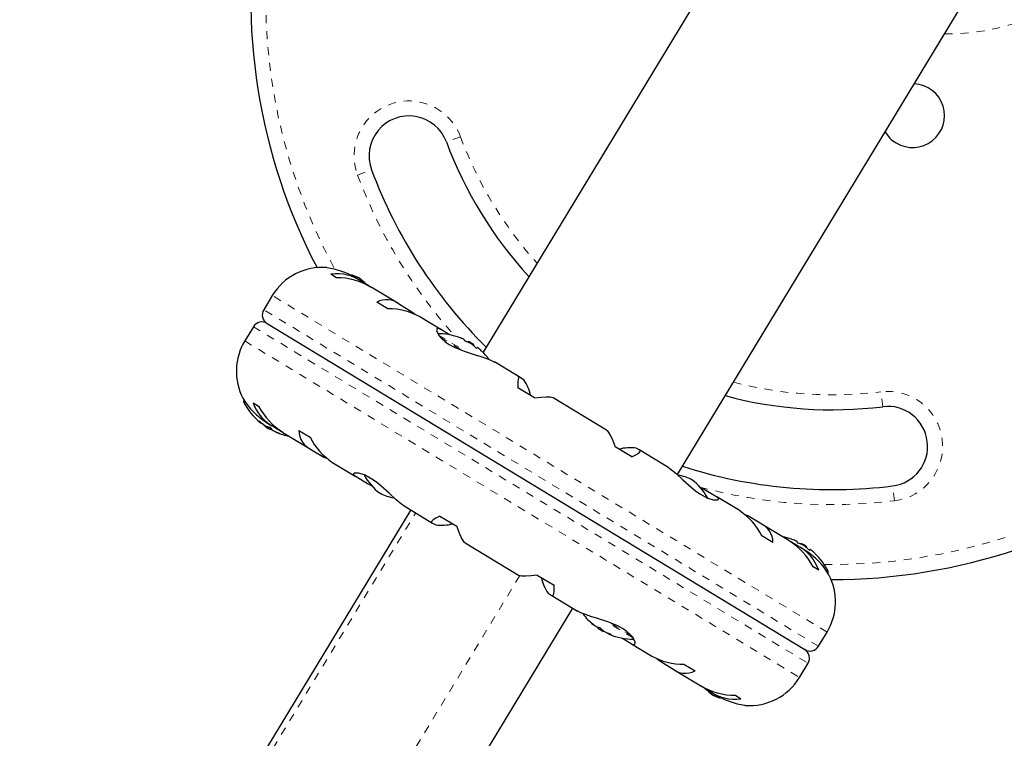
# Model space of a CAD drawing. Units: millimetres. Extents: x -65 to 427, y -16 to 430.
# Drawn here: x 143 to 155, y 184 to 193 of the extents above; entities that cross this region are included whole.
import ezdxf

# ---------------------------------------------------------------- set-up
doc = ezdxf.new("R2010")
doc.units = ezdxf.units.MM
doc.linetypes.add('PHANTOM', pattern=[0.0127, 0.00635, -0.00127, 0.00127, -0.00127, 0.00127, -0.00127])
doc.layers.add('CONTOUR', color=7, linetype='Continuous')

msp = doc.modelspace()

# ---------------------------------------------------------------- linework, layer by layer
at = {"layer": 'CONTOUR', "linetype": 'Continuous', "lineweight": 25}
for p, q in [((152.44416, 194.63485), (148.91478, 188.81567)), ((151.34839, 187.2842), (154.90236, 193.14393)), ((147.07905, 189.75034), (147.00945, 189.79255)), ((147.37388, 189.716), (147.30176, 189.75974)), ((147.48497, 189.64741), (147.4049, 189.69598)), ((146.27577, 189.52677), (146.16828, 189.34954)), ((147.84584, 189.42975), (147.51194, 189.63227)), ((147.72389, 189.35924), (147.58366, 189.44429)), ((148.0248, 189.32), (147.87062, 189.41351)), ((148.05911, 189.29184), (148.0248, 189.32)), ((146.21034, 189.17784), (152.94402, 185.09382)), ((148.37895, 189.10642), (148.12404, 189.26102)), ((146.03863, 189.13579), (145.93114, 188.95856)), ((148.49457, 189.03509), (148.39379, 189.09621)), ((148.61685, 189.00238), (148.60937, 189.0051)), ((148.68167, 188.97366), (148.67697, 188.96591)), ((148.73208, 188.95132), (148.72651, 188.94214)), ((148.73208, 188.95132), (148.79888, 188.91081)), ((148.79331, 188.90163), (148.79888, 188.91081)), ((148.83729, 188.86868), (148.84199, 188.87643)), ((148.89741, 188.83222), (148.90327, 188.82684)), ((149.37866, 188.50008), (149.05726, 188.69502)), ((149.42376, 188.47153), (149.38478, 188.49517)), ((149.56003, 188.24561), (149.3502, 188.37287)), ((145.92153, 188.2192), (145.9177, 188.2129)), ((146.03452, 188.1851), (146.10411, 188.14289)), ((150.46267, 187.84262), (149.79476, 188.24772)), ((146.12994, 187.93052), (146.13419, 187.93753)), ((146.20408, 187.93778), (146.27084, 187.89729)), ((146.1709, 187.90706), (146.17414, 187.90596)), ((146.19075, 187.89476), (146.18721, 187.88893)), ((146.25146, 187.84996), (146.18721, 187.88893)), ((146.25401, 187.84842), (146.25146, 187.84996)), ((146.25401, 187.84842), (146.2614, 187.86061)), ((146.30292, 187.87904), (146.39197, 187.82503)), ((146.31982, 187.82092), (146.31736, 187.81685)), ((146.40877, 187.81364), (146.74281, 187.61104)), ((146.60872, 187.83684), (146.74896, 187.75178)), ((146.76864, 187.59658), (146.92282, 187.50307)), ((150.77908, 187.50624), (150.56925, 187.63351)), ((150.87156, 187.59342), (150.83258, 187.61707)), ((151.2402, 187.37105), (150.87878, 187.59025)), ((146.92282, 187.50307), (146.96341, 187.48502)), ((147.02076, 187.44246), (147.31171, 187.266)), ((147.32442, 187.25949), (147.46877, 187.17194)), ((147.46877, 187.17194), (147.52743, 187.14377)), ((151.68558, 187.09972), (151.62692, 187.12789)), ((151.82993, 187.01217), (151.68558, 187.09972)), ((152.13359, 186.8292), (151.84264, 187.00566)), ((148.0103, 186.8423), (143.11227, 178.7665)), ((147.91415, 186.90061), (148.27557, 186.68141)), ((148.37527, 186.76542), (148.5851, 186.63815)), ((152.23153, 186.76859), (152.19094, 186.78664)), ((152.38571, 186.67508), (152.23153, 186.76859)), ((148.28279, 186.67824), (148.32177, 186.65459)), ((152.74558, 186.45802), (152.41154, 186.66062)), ((152.54563, 186.43482), (152.40539, 186.51988)), ((152.85144, 186.39262), (152.76238, 186.44663)), ((152.78511, 186.47429), (152.77764, 186.47701)), ((152.84993, 186.44558), (152.84523, 186.43783)), ((148.69168, 186.42904), (149.3596, 186.02394)), ((152.95027, 186.33388), (152.88351, 186.37437)), ((152.90034, 186.42324), (152.89477, 186.41406)), ((152.90034, 186.42324), (152.96714, 186.38273)), ((152.96157, 186.37355), (152.96714, 186.38273)), ((153.00555, 186.3406), (153.01025, 186.34834)), ((153.06567, 186.30414), (153.07154, 186.29876)), ((153.11983, 186.08656), (153.05024, 186.12877)), ((149.59432, 186.02605), (149.80415, 185.89879)), ((153.23282, 186.05246), (153.23665, 186.05876)), ((149.7306, 185.80013), (149.76958, 185.77649)), ((149.77569, 185.77158), (150.09709, 185.57664)), ((145.14296, 177.53487), (150.041, 185.61067)), ((150.09657, 185.57767), (150.10128, 185.57468)), ((150.2982, 185.40244), (150.29867, 185.4032)), ((150.29867, 185.4032), (150.30067, 185.4065)), ((150.34241, 185.37788), (150.34942, 185.37276)), ((150.36287, 185.37304), (150.35547, 185.36085)), ((150.35802, 185.3593), (150.35547, 185.36085)), ((150.42227, 185.32033), (150.35802, 185.3593)), ((150.42227, 185.32033), (150.4258, 185.32616)), ((150.44341, 185.31662), (150.44589, 185.31425)), ((150.48608, 185.28953), (150.48562, 185.28877)), ((150.48987, 185.29578), (150.48608, 185.28953)), ((150.65978, 185.23657), (150.76056, 185.17545)), ((153.11572, 185.13587), (153.22321, 185.3131)), ((150.7754, 185.16524), (151.03031, 185.01064)), ((151.09524, 184.97982), (151.12955, 184.95166)), ((151.12955, 184.95166), (151.28373, 184.85815)), ((151.30851, 184.84191), (151.64242, 184.63939)), ((151.43046, 184.91242), (151.5707, 184.82737)), ((152.87858, 184.74489), (152.98607, 184.92212)), ((151.66938, 184.62425), (151.74945, 184.57568)), ((151.78047, 184.55566), (151.85259, 184.51192)), ((152.07531, 184.52132), (152.1449, 184.47911))]:
    msp.add_line(p, q, dxfattribs=at)
at = {"layer": 'CONTOUR', "linetype": 'PHANTOM', "lineweight": 18}
for p, q in [((148.63158, 191.51567), (148.45592, 191.45011)), ((147.34337, 191.0349), (147.51904, 191.10046)), ((153.22321, 185.3131), (146.27577, 189.52677)), ((153.11572, 185.13587), (146.16828, 189.34954)), ((146.03863, 189.13579), (152.98607, 184.92212)), ((148.35477, 189.03509), (148.70785, 188.82094)), ((145.93114, 188.95856), (152.87858, 184.74489)), ((148.37668, 189.00637), (148.6459, 188.84308)), ((153.92128, 188.13533), (153.89824, 188.32141)), ((145.94518, 188.1808), (145.91706, 188.19786)), ((146.11132, 187.95543), (146.1106, 187.95423)), ((146.12954, 187.93215), (146.13327, 187.93831)), ((146.1603, 187.91349), (146.16151, 187.91549)), ((146.17145, 187.90796), (146.1709, 187.90706)), ((146.26898, 187.85122), (146.26736, 187.84856)), ((146.32279, 187.81959), (146.32073, 187.81619)), ((146.36297, 187.80117), (146.36371, 187.80238)), ((154.06723, 186.95683), (154.04418, 187.14291)), ((143.1735, 178.72936), (148.07154, 186.80516)), ((153.209, 186.09096), (153.23729, 186.0738)), ((149.37519, 186.0196), (144.47489, 177.94006)), ((150.26396, 185.43687), (150.26321, 185.43564)), ((150.29606, 185.40512), (150.29812, 185.40853)), ((150.34942, 185.37276), (150.35104, 185.37542)), ((150.79713, 185.23806), (150.44677, 185.45056)), ((150.77742, 185.26545), (150.50811, 185.42878)), ((150.44589, 185.31425), (150.44644, 185.31515)), ((150.4577, 185.30982), (150.45649, 185.30782)), ((150.49099, 185.29532), (150.48725, 185.28916)), ((150.51559, 185.28257), (150.51633, 185.2838))]:
    msp.add_line(p, q, dxfattribs=at)
at = {"layer": 'CONTOUR', "linetype": 'Continuous', "lineweight": 25, "flags": 128}
for points in [[(146.95933, 189.87632), (146.95681, 189.87665), (146.98578, 189.87261), (147.0525, 189.85974), (147.15488, 189.82958), (147.21341, 189.80597), (147.27592, 189.77474), (147.30715, 189.75552)], [(147.36099, 189.74892), (147.31028, 189.77119), (147.26835, 189.78614)], [(148.39379, 189.09621), (148.37211, 189.11022), (148.34021, 189.11399), (148.3333, 189.08444), (148.36342, 189.02404), (148.39582, 188.98706), (148.44193, 188.94768), (148.49244, 188.91409), (148.55298, 188.88177), (148.67764, 188.83084), (148.81679, 188.78567), (148.88874, 188.76321), (148.95681, 188.74025), (149.01288, 188.7179), (149.05877, 188.69401)], [(149.38478, 188.49517), (149.37103, 188.50302), (149.36032, 188.49734), (149.35307, 188.47839), (149.34926, 188.44677), (149.3502, 188.37287)], [(149.56003, 188.24561), (149.63727, 188.25365), (149.70456, 188.25755), (149.75572, 188.25655), (149.78999, 188.24999), (149.79474, 188.24684)], [(146.1106, 187.95423), (146.11002, 187.95552), (146.11081, 187.95568), (146.11286, 187.95467), (146.11591, 187.95267), (146.11962, 187.94989), (146.12361, 187.94661), (146.12468, 187.94569)], [(146.1278, 187.93321), (146.12973, 187.9317), (146.13039, 187.93127), (146.12973, 187.93197), (146.12954, 187.93215)], [(146.26736, 187.84856), (146.27545, 187.84456), (146.27945, 187.84262)], [(146.32073, 187.81619), (146.3185, 187.81721), (146.31784, 187.81758)], [(146.35411, 187.80654), (146.35881, 187.80463), (146.36271, 187.80289), (146.36533, 187.80155), (146.3664, 187.80074), (146.36587, 187.80054), (146.36377, 187.80095), (146.36297, 187.80117)], [(150.46156, 187.8419), (150.47011, 187.83642), (150.48751, 187.81369), (150.50756, 187.77818), (150.52998, 187.73065), (150.56925, 187.63351)], [(150.77908, 187.50624), (150.8293, 187.53068), (150.86584, 187.55323), (150.8844, 187.57199), (150.88316, 187.58697), (150.87156, 187.59342)], [(147.91526, 186.90083), (147.89911, 186.91035), (147.8257, 186.96918), (147.73758, 187.05079), (147.63336, 187.14562), (147.57972, 187.18939), (147.52429, 187.22911), (147.42958, 187.28085), (147.3544, 187.30367), (147.30282, 187.3031), (147.29096, 187.29534), (147.29125, 187.28378), (147.32442, 187.25949)], [(151.23909, 187.37083), (151.25524, 187.36131), (151.32865, 187.30248), (151.41677, 187.22087), (151.52099, 187.12604), (151.57463, 187.08227), (151.63006, 187.04255), (151.72477, 186.99081), (151.79995, 186.96799), (151.85154, 186.96856), (151.86339, 186.97632), (151.8631, 186.98788), (151.82993, 187.01217)], [(148.37527, 186.76542), (148.32505, 186.74098), (148.28851, 186.71843), (148.26995, 186.69967), (148.27119, 186.68469), (148.28279, 186.67824)], [(148.69279, 186.42976), (148.68424, 186.43524), (148.66685, 186.45797), (148.6468, 186.49348), (148.62437, 186.54101), (148.5851, 186.63815)], [(149.59432, 186.02605), (149.51708, 186.01801), (149.44979, 186.01411), (149.39864, 186.01511), (149.36437, 186.02167), (149.35961, 186.02482)], [(149.76958, 185.77649), (149.78332, 185.76864), (149.79404, 185.77432), (149.80128, 185.79327), (149.8051, 185.82489), (149.80415, 185.89879)], [(150.76056, 185.17545), (150.78224, 185.16144), (150.81414, 185.15767), (150.82105, 185.18722), (150.79093, 185.24762), (150.75853, 185.2846), (150.71242, 185.32398), (150.66191, 185.35757), (150.60137, 185.38989), (150.47671, 185.44082), (150.33756, 185.48599), (150.26561, 185.50845), (150.19754, 185.53141), (150.14147, 185.55376), (150.09558, 185.57765)], [(150.26321, 185.43564), (150.26154, 185.4376), (150.26116, 185.43846), (150.26211, 185.43813), (150.26425, 185.43667), (150.26732, 185.43428), (150.27103, 185.43118), (150.27208, 185.43027)], [(150.48725, 185.28916), (150.48611, 185.28952), (150.48658, 185.28921), (150.4886, 185.28828), (150.48899, 185.28811)], [(150.50151, 185.29111), (150.5064, 185.28908), (150.51088, 185.287), (150.51436, 185.28513), (150.5165, 185.28368), (150.5171, 185.28278), (150.51612, 185.28253), (150.51559, 185.28257)], [(151.79336, 184.52274), (151.84407, 184.50047), (151.886, 184.48552)], [(152.19502, 184.39534), (152.19754, 184.39501), (152.16857, 184.39905), (152.10185, 184.41192), (151.99948, 184.44208), (151.94094, 184.46569), (151.87844, 184.49692), (151.8472, 184.51614)]]:
    msp.add_lwpolyline(points, dxfattribs=at)
at = {"layer": 'CONTOUR', "linetype": 'Continuous', "lineweight": 25}
for centre, radius, start, end in [((153.28748, 193.25333), 7.2821, 170.44053, 207.632411), ((154.29432, 191.77984), 0.4, 238.762883, 86.71607), ((147.98748, 191.27528), 0.5, 20.466358, 200.466358), ((154.29432, 191.77984), 0.4, 210.809697, 238.762883), ((153.28748, 193.25333), 5.1571, 200.466358, 222.577737), ((153.28748, 193.25333), 6.1571, 200.466358, 225.261405), ((146.90101, 189.14756), 0.73125, 85.43212, 148.762883), ((147.09005, 189.26463), 0.53404, 53.873222, 98.679722), ((147.07953, 188.90536), 0.84498, 58.918804, 90.033064), ((146.9446, 189.18623), 0.7, 42.961787, 53.498551), ((147.70482, 189.22081), 0.25421, 49.291161, 118.465539), ((146.27516, 189.28472), 0.125, 148.762883, 238.762883), ((147.74114, 188.57266), 0.78676, 60.628341, 91.256086), ((146.14551, 189.07096), 0.125, 58.762883, 148.762883), ((148.34958, 188.24533), 0.80295, 71.125617, 89.853085), ((146.55639, 188.57934), 0.73125, 148.762883, 207.62326), ((148.4108, 188.43583), 0.60286, 64.008829, 70.01369), ((148.6654, 188.95437), 0.02523, 49.857141, 67.668626), ((148.70087, 188.98273), 0.02923, 215.123813, 262.401954), ((148.49095, 188.38721), 0.60286, 64.008829, 70.01369), ((148.34958, 188.24533), 0.80295, 55.97442, 61.551347), ((148.71548, 188.84863), 0.08971, 53.766858, 63.758908), ((148.41006, 188.43628), 0.60286, 47.512077, 53.516937), ((148.84995, 188.91216), 0.04528, 223.764796, 253.76097), ((148.8385, 188.86315), 0.01372, 42.225911, 75.299856), ((148.49022, 188.38766), 0.60286, 47.512077, 53.516937), ((148.34958, 188.24533), 0.80295, 37.448018, 46.400736), ((148.99067, 188.16174), 0.53248, 12.327615, 35.576571), ((146.67174, 188.69207), 0.88691, 210.623711, 238.313204), ((145.93106, 188.2048), 0.01562, 148.762883, 206.362495), ((146.63651, 188.55441), 0.80295, 206.362495, 230.578061), ((146.54315, 188.36043), 0.53799, 199.019611, 243.478979), ((153.28748, 193.25333), 5.1571, 254.94803, 277.059408), ((146.85718, 188.53729), 0.85009, 207.642699, 238.437629), ((153.98273, 187.63912), 0.5, 277.059408, 97.059408), ((146.22084, 188.02962), 0.13356, 214.364053, 226.869049), ((146.64013, 188.5368), 0.78428, 228.910983, 234.182076), ((146.6192, 188.54936), 0.78417, 231.627062, 234.182265), ((146.19734, 187.96262), 0.06153, 232.97993, 244.545836), ((146.22405, 187.95763), 0.07117, 232.942882, 244.582884), ((146.63651, 188.55441), 0.80295, 235.97442, 241.551347), ((146.31732, 188.17458), 0.30728, 246.237453, 254.605094), ((146.22245, 187.83054), 0.04961, 43.071475, 74.454291), ((146.29906, 187.91452), 0.07318, 235.440281, 244.335847), ((146.36893, 187.9398), 0.13356, 214.364053, 226.869049), ((146.31467, 187.89146), 0.06153, 232.97993, 244.545836), ((146.64008, 188.53682), 0.78428, 243.34369, 248.614784), ((146.44454, 188.09742), 0.30728, 246.237453, 254.605094), ((146.63651, 188.55441), 0.80295, 247.22318, 259.388756), ((146.86731, 187.8356), 0.25859, 179.726365, 247.568469), ((147.46457, 188.10986), 0.80019, 206.582389, 236.535905), ((150.76369, 186.99877), 0.62213, 83.642697, 103.50465), ((153.28748, 193.25333), 7.2821, 269.893356, 307.085237), ((153.28748, 193.25333), 6.1571, 252.264362, 277.059408), ((148.04148, 187.61351), 0.7, 208.384092, 233.498551), ((151.2227, 186.59154), 0.7, 64.027216, 78.885807), ((151.11287, 186.65815), 0.7, 28.384092, 53.498551), ((147.93166, 187.68012), 0.7, 244.027216, 258.885807), ((151.68978, 186.1618), 0.80019, 26.582389, 56.535905), ((148.39066, 187.27289), 0.62213, 263.642697, 283.50465), ((152.28704, 186.43606), 0.25859, 359.726365, 67.568469), ((152.51784, 185.71725), 0.80295, 71.125617, 79.388756), ((152.29718, 185.73437), 0.85009, 27.642699, 58.437629), ((152.57906, 185.90774), 0.60286, 64.008829, 70.01369), ((152.83366, 186.42629), 0.02523, 49.857141, 67.668626), ((152.86914, 186.45465), 0.02923, 215.123812, 262.401954), ((152.61121, 185.91123), 0.53799, 19.019611, 63.478979), ((152.65922, 185.85913), 0.60286, 64.008829, 70.01369), ((152.51784, 185.71725), 0.80295, 55.97442, 61.551347), ((152.88375, 186.32055), 0.08971, 53.766858, 63.758908), ((152.57832, 185.90819), 0.60286, 47.512077, 53.516937), ((152.48262, 185.57959), 0.88691, 30.623711, 58.313204), ((153.01821, 186.38407), 0.04528, 223.764797, 253.76097), ((153.00677, 186.33507), 0.01372, 42.225911, 75.299856), ((152.65848, 185.85958), 0.60286, 47.512077, 53.516937), ((152.51784, 185.71725), 0.80295, 26.362495, 46.400736), ((153.22329, 186.06686), 0.01562, 328.762883, 26.362495), ((150.16368, 186.10992), 0.53248, 192.327615, 215.576571), ((152.59797, 185.69232), 0.73125, 328.762883, 27.62326), ((150.80477, 186.02633), 0.80295, 217.448018, 230.589486), ((150.48823, 185.64489), 0.30728, 222.920673, 231.288314), ((150.78753, 186.02137), 0.78428, 228.910983, 234.182076), ((150.31188, 185.42381), 0.02449, 229.750045, 237.03771), ((150.3588, 185.42332), 0.04849, 231.41676, 246.109007), ((150.3834, 185.505), 0.13356, 250.656718, 263.161714), ((150.3965, 185.43629), 0.07907, 233.466599, 241.698209), ((150.80477, 186.02633), 0.80295, 235.97442, 241.551347), ((150.35158, 185.32028), 0.05449, 44.509381, 73.016386), ((150.61546, 185.56773), 0.30728, 222.920673, 231.288314), ((150.47116, 185.39298), 0.08074, 233.635097, 243.89067), ((150.78748, 186.02139), 0.78428, 243.34369, 248.614784), ((150.47613, 185.35215), 0.04849, 231.41676, 246.109007), ((150.8083, 186.00864), 0.78417, 243.343502, 245.916403), ((150.53149, 185.41518), 0.13356, 250.656718, 263.161714), ((150.80477, 186.02633), 0.80295, 247.22318, 269.853085), ((153.00884, 185.2007), 0.125, 238.762883, 328.762883), ((152.87919, 184.98694), 0.125, 328.762883, 58.762883), ((151.41321, 185.699), 0.78676, 240.628341, 271.256086), ((151.44953, 185.05085), 0.25421, 229.291161, 298.465539), ((152.25334, 185.1241), 0.73125, 265.43212, 328.762883), ((152.07482, 185.3663), 0.84498, 238.918804, 270.033064), ((152.20975, 185.08542), 0.7, 222.961787, 233.498551), ((152.06431, 185.00703), 0.53404, 233.873222, 278.679722)]:
    msp.add_arc(centre, radius, start, end, dxfattribs=at)
at = {"layer": 'CONTOUR', "linetype": 'PHANTOM', "lineweight": 18}
for centre, radius, start, end in [((153.28748, 193.25333), 7.0946, 170.44053, 208.646325), ((154.71993, 195.61513), 2.8125, 269.500752, 289.797078), ((147.98748, 191.27528), 0.6875, 20.466358, 200.466358), ((153.28748, 193.25333), 4.9696, 200.466358, 221.949289), ((153.28748, 193.25333), 6.3446, 200.466358, 221.857904), ((153.28748, 193.25333), 4.9696, 255.576477, 277.059408), ((153.98273, 187.63912), 0.6875, 277.059408, 97.059408), ((153.28748, 193.25333), 7.0946, 269.197117, 307.085237), ((153.28748, 193.25333), 6.3446, 254.865929, 277.059408)]:
    msp.add_arc(centre, radius, start, end, dxfattribs=at)

doc.saveas('drawing.dxf')
